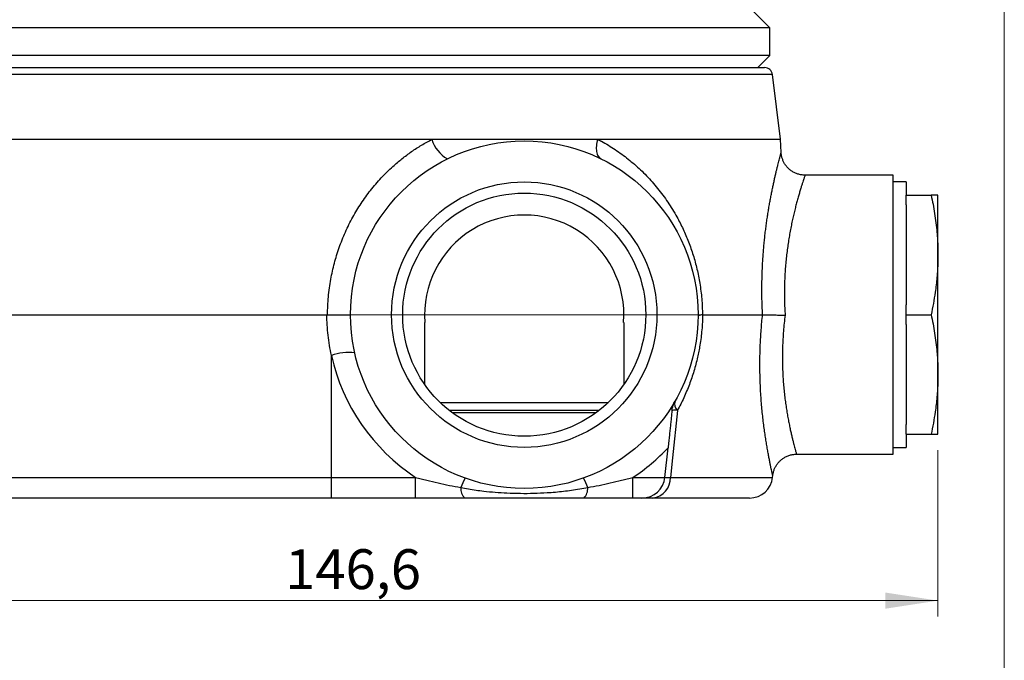
# Paper-space layout "Croisillon goutte d'eau" of a CAD drawing. Units: millimetres. Extents: x 10 to 200, y 13 to 287.
# Drawn here: x 138 to 200, y 109 to 149 of the extents above; entities that cross this region are included whole.
import ezdxf

# ---------------------------------------------------------------- set-up
doc = ezdxf.new("R2010")
doc.units = ezdxf.units.MM
doc.styles.add('SLDTEXTSTYLE2', font='TXT', dxfattribs={"width": 0.605})
doc.dimstyles.new('SLDDIMSTYLE0', dxfattribs={"dimtxt": 2.5, "dimasz": 3.302, "dimexe": 0, "dimexo": 0.0625, "dimtad": 1, "dimlfac": 2, "dimrnd": 1e-09, "dimzin": 12, "dimdsep": 46, "dimtxsty": 'SLDTEXTSTYLE2', "dimsah": 1, "dimcen": 0.09, "dimadec": 0, "dimazin": 3, "dimtfac": 1, "dimtofl": 0, "dimtmove": 0, "dimatfit": 3, "dimfxl": 0, "dimfrac": 2, "dimtolj": 1, "dimtzin": 12, "dimarcsym": 0})

# ---------------------------------------------------------------- blocks, each defined once
blk = doc.blocks.new('_D_9')
at = {"color": 7, "linetype": 'Continuous', "lineweight": 0}
for p, q in [((195.836, 121.95), (195.836, 111.517)), ((122.536, 118.625), (122.536, 111.517)), ((195.836, 112.517), (122.536, 112.517))]:
    blk.add_line(p, q, dxfattribs=at)
at = {"color": 7, "linetype": 'Continuous', "lineweight": 18}
for points in [[(122.536, 112.517), (125.838, 112.009), (125.838, 113.025)], [(195.836, 112.517), (192.534, 113.025), (192.534, 112.009)]]:
    blk.add_solid(points, dxfattribs=at)
at = {"color": 7, "linetype": 'Continuous', "lineweight": 18, "insert": (154.889, 115.739), "char_height": 2.5, "attachment_point": 1, "style": 'SLDTEXTSTYLE2'}
blk.add_mtext('146,6', dxfattribs=at)
blk = doc.blocks.new('_D_11')
at = {"color": 7, "linetype": 'Continuous', "lineweight": 0}
for p, q in [((119.286, 179.975), (108.963, 179.975)), ((109.963, 179.975), (109.963, 130.45)), ((185.251, 130.45), (108.963, 130.45))]:
    blk.add_line(p, q, dxfattribs=at)
at = {"color": 7, "linetype": 'Continuous', "lineweight": 18}
for points in [[(109.963, 179.975), (109.455, 176.673), (110.471, 176.673)], [(109.963, 130.45), (110.471, 133.752), (109.455, 133.752)]]:
    blk.add_solid(points, dxfattribs=at)
at = {"color": 7, "linetype": 'Continuous', "lineweight": 18, "insert": (106.74, 150.916), "char_height": 2.5, "attachment_point": 1, "rotation": 90, "style": 'SLDTEXTSTYLE2'}
blk.add_mtext('99,05', dxfattribs=at)

psp = doc.layouts.new("Croisillon goutte d'eau")

# ---------------------------------------------------------------- linework, layer by layer
at = {"color": 7, "linetype": 'Continuous', "lineweight": 18}
psp.add_line((200, 287), (200, 12.7408), dxfattribs=at)
at = {"color": 7, "linetype": 'Continuous', "lineweight": 25}
for p, q in [((185.2859, 148.4501), (184.2859, 149.4501)), ((185.2859, 148.4501), (130.2859, 148.4501)), ((185.2859, 146.7001), (185.2859, 148.4501)), ((185.2859, 146.7001), (130.2859, 146.7001)), ((184.5359, 145.9501), (185.2859, 146.7001)), ((130.6073, 145.9501), (184.9646, 145.9501)), ((185.9595, 141.4501), (185.4608, 145.511)), ((130.0831, 141.4501), (164.0982, 141.4501)), ((164.0982, 141.4501), (174.4906, 141.4501)), ((174.4906, 141.4501), (185.9595, 141.4501)), ((186.003, 140.6195), (185.9595, 141.4501)), ((193.0359, 139.2001), (187.4998, 139.2001)), ((193.0359, 130.4501), (193.0359, 139.2001)), ((193.8359, 138.7751), (193.0359, 138.7751)), ((193.8359, 138.7751), (193.8359, 137.9501)), ((193.8359, 137.9501), (195.4136, 137.9501)), ((193.8359, 137.3293), (193.8359, 137.9501)), ((195.8359, 134.2001), (195.8359, 137.9501)), ((193.8359, 137.3293), (193.8359, 131.0709)), ((195.8359, 126.7001), (195.8359, 134.2001)), ((193.8359, 130.4501), (193.8359, 131.0709)), ((131.5315, 130.4501), (157.5017, 130.4501)), ((181.0633, 130.449), (181.0764, 130.4501)), ((181.0764, 130.4501), (184.8346, 130.4501)), ((184.8346, 130.4501), (184.835, 130.4501)), ((193.0359, 121.7001), (193.0359, 130.4501)), ((193.8359, 130.4501), (195.4136, 130.4501)), ((193.8359, 129.8293), (193.8359, 130.4501)), ((163.6359, 129.9501), (163.656, 129.9501)), ((163.6359, 129.9501), (163.6359, 126.0823)), ((176.1159, 129.9501), (176.1359, 129.9501)), ((176.1359, 129.9501), (176.1359, 126.0823)), ((193.8359, 129.8293), (193.8359, 123.5709)), ((157.7859, 120.2485), (157.7859, 127.8958)), ((195.8359, 122.9501), (195.8359, 126.7001)), ((174.5913, 124.4501), (165.1806, 124.4501)), ((174.3935, 124.3001), (165.3784, 124.3001)), ((193.8359, 122.9501), (193.8359, 123.5709)), ((193.8359, 122.9501), (193.8359, 122.1251)), ((193.8359, 122.9501), (195.4136, 122.9501)), ((178.7137, 120.2485), (178.9084, 122.1007)), ((186.9665, 121.7001), (193.0359, 121.7001)), ((193.0359, 122.1251), (193.8359, 122.1251)), ((130.8435, 120.2485), (157.7859, 120.2485)), ((157.7859, 120.2485), (163.0695, 120.2485)), ((157.7859, 118.9501), (157.7859, 120.2485)), ((163.0695, 118.9501), (163.0695, 120.2485)), ((176.7024, 118.9501), (176.7024, 120.2485)), ((176.7024, 120.2485), (178.7137, 120.2485)), ((185.4637, 120.2485), (185.4752, 120.3578)), ((157.7859, 118.9501), (132.2472, 118.9501)), ((163.0695, 118.9501), (157.7859, 118.9501)), ((177.2717, 118.9501), (176.7024, 118.9501)), ((184.0217, 118.9501), (177.9506, 118.9501))]:
    psp.add_line(p, q, dxfattribs=at)
at = {"color": 1, "linetype": 'Continuous', "lineweight": 25}
for p, q in [((185.4608, 145.511), (130.111, 145.511)), ((164.6048, 124.9501), (175.1671, 124.9501)), ((179.0589, 120.2485), (185.4637, 120.2485))]:
    psp.add_line(p, q, dxfattribs=at)
at = {"color": 7, "linetype": 'Continuous', "lineweight": 25, "flags": 128}
for points in [[(174.4906, 141.4501), (174.4622, 141.345), (174.4393, 141.241), (174.422, 141.1387), (174.4104, 141.0389), (174.4046, 140.942), (174.4046, 140.8488), (174.4105, 140.7597), (174.4221, 140.6754), (174.4395, 140.5962), (174.4624, 140.5229), (174.4908, 140.4557), (174.5246, 140.3951), (174.5634, 140.3415), (174.607, 140.2952), (174.6553, 140.2565), (174.7078, 140.2256)], [(179.4948, 124.445), (179.1851, 121.4633), (179.0589, 120.2485)]]:
    psp.add_lwpolyline(points, dxfattribs=at)
at = {"color": 7, "linetype": 'Continuous', "lineweight": 25}
for radius in [10.9, 8.325, 7.625]:
    psp.add_circle((169.8859, 130.4501), radius, dxfattribs=at)
for centre, radius, start, end in [((184.9646, 145.4501), 0.5, 7, 90), ((166.031, 141.9814), 2.0044, 195.370501, 241.160097), ((169.8859, 130.4501), 6.25, 355.411434, 184.588566), ((158.9385, 124.384), 3.6961, 85.170376, 108.169013), ((169.8859, 130.6069), 12.4, 192.628941, 236.65246), ((179.895, 124.8604), 0.5767, 162.519319, 226.069363), ((179.3248, 123.179), 1.2774, 82.3507, 97.6493), ((169.8859, 130.6069), 12.4, 303.34754, 316.686924), ((168.9778, 118.6075), 3.2304, 150.394409, 161.914577), ((170.7941, 118.6075), 3.2304, 18.085423, 29.605591), ((177.2717, 120.4001), 1.45, 270, 354), ((177.7841, 120.2145), 1.2753, 277.499294, 1.531867), ((184.0217, 120.4001), 1.45, 270, 354), ((166.7269, 119.5356), 0.8234, 174.792811, 225.320786), ((173.045, 119.5356), 0.8234, 314.679214, 5.207189)]:
    psp.add_arc(centre, radius, start, end, dxfattribs=at)
for points, knots in [([(157.5481, 130.4501), (157.5515, 130.636), (157.5584, 131.0082), (157.5991, 131.5665), (157.6624, 132.1244), (157.7478, 132.6628), (157.852, 133.1801), (157.9725, 133.6767), (158.1131, 134.1692), (158.2746, 134.6598), (158.4572, 135.1467), (158.6613, 135.6298), (158.8858, 136.105), (159.1266, 136.564), (159.3817, 137.0054), (159.6504, 137.4299), (159.9366, 137.8438), (160.2422, 138.2492), (160.5664, 138.644), (160.9099, 139.0281), (161.27, 139.3977), (161.6111, 139.719), (161.9274, 139.9954), (162.2151, 140.2313), (162.5101, 140.4581), (162.8133, 140.6763), (163.1241, 140.8853), (163.4428, 141.0847), (163.7671, 141.2744), (163.9879, 141.3915), (164.0982, 141.4501)], [0, 0, 0, 0, 0.041285, 0.0826465, 0.1242406, 0.1659131, 0.2036477, 0.2413822, 0.2793561, 0.31733, 0.356065, 0.3947999, 0.4338028, 0.4728057, 0.5099544, 0.547103, 0.5845011, 0.6218991, 0.6601046, 0.6983099, 0.7368067, 0.7753032, 0.8030826, 0.8308619, 0.8587599, 0.8866577, 0.9149283, 0.9431989, 0.9715995, 1, 1, 1, 1]), ([(174.4906, 141.4501), (174.5694, 141.4086), (174.7979, 141.2881), (175.1669, 141.0745), (175.5934, 140.8034), (176.0072, 140.5144), (176.4079, 140.2083), (176.7999, 139.8816), (177.1824, 139.5338), (177.5549, 139.1643), (177.9127, 138.777), (178.2554, 138.3723), (178.5822, 137.9505), (178.8928, 137.5115), (179.1868, 137.055), (179.4422, 136.6177), (179.6626, 136.2041), (179.8518, 135.8181), (180.0297, 135.4216), (180.1947, 135.0171), (180.3465, 134.6046), (180.4848, 134.1844), (180.6101, 133.7545), (180.7216, 133.3163), (180.8185, 132.8709), (180.9019, 132.4093), (180.9698, 131.9314), (181.0204, 131.4387), (181.0539, 130.9435), (181.0602, 130.6137), (181.0633, 130.449)], [0, 0, 0, 0, 0.0211032, 0.0612097, 0.1013557, 0.1415163, 0.1816651, 0.2217739, 0.2632769, 0.3048256, 0.3463868, 0.3879298, 0.4294279, 0.4708354, 0.5122603, 0.5536631, 0.5853413, 0.6170441, 0.6487419, 0.6804132, 0.7114909, 0.7426578, 0.7738559, 0.8050367, 0.8361641, 0.8672153, 0.9003784, 0.9336102, 0.9668399, 1, 1, 1, 1]), ([(187.4997, 139.2004), (187.4979, 139.2004), (187.4585, 139.1991), (187.3817, 139.2041), (187.2706, 139.2165), (187.162, 139.2377), (187.0564, 139.2662), (186.9542, 139.302), (186.8559, 139.3446), (186.7618, 139.3935), (186.6723, 139.4483), (186.5877, 139.5087), (186.5083, 139.574), (186.4343, 139.6438), (186.3659, 139.7177), (186.3034, 139.795), (186.2467, 139.8754), (186.196, 139.9582), (186.1514, 140.0429), (186.1128, 140.1289), (186.0802, 140.2157), (186.0535, 140.3027), (186.0325, 140.3893), (186.0171, 140.4749), (186.0073, 140.5515), (186.0046, 140.5996), (186.0034, 140.6196)], [0, 0, 0, 0, 0.0023637, 0.0520267, 0.1012085, 0.1498168, 0.197886, 0.2454441, 0.2925114, 0.3391018, 0.3852235, 0.43088, 0.4760697, 0.5207865, 0.5650197, 0.6087533, 0.651966, 0.6946302, 0.7367113, 0.7781661, 0.8189412, 0.8589707, 0.898173, 0.9364467, 0.9736646, 1, 1, 1, 1]), ([(195.4136, 137.9501), (195.4528, 137.7572), (195.5312, 137.3714), (195.6298, 136.7896), (195.712, 136.2054), (195.771, 135.6574), (195.8093, 135.1469), (195.8317, 134.6739), (195.8345, 134.3582), (195.8359, 134.2001)], [0, 0, 0, 0, 0.155723, 0.3114428, 0.4675542, 0.6236621, 0.7489483, 0.8743151, 1, 1, 1, 1]), ([(195.8359, 137.9501), (195.8346, 137.9501), (195.832, 137.9501), (195.8111, 137.9501), (195.7781, 137.9501), (195.727, 137.9501), (195.6536, 137.9501), (195.5539, 137.9501), (195.4697, 137.9501), (195.4206, 137.9501), (195.4136, 137.9501)], [0, 0, 0, 0, 0.1209729, 0.2419463, 0.3632172, 0.4844892, 0.6473227, 0.8101913, 0.9730389, 1, 1, 1, 1]), ([(195.8359, 134.2001), (195.8346, 134.0438), (195.8318, 133.7308), (195.8097, 133.2613), (195.7748, 132.7915), (195.7263, 132.3223), (195.6548, 131.7748), (195.5548, 131.1499), (195.4607, 130.6835), (195.4136, 130.4501)], [0, 0, 0, 0, 0.1242521, 0.2489073, 0.3735635, 0.4985204, 0.6234787, 0.8116594, 1, 1, 1, 1]), ([(157.7859, 127.8958), (157.7445, 128.105), (157.6614, 128.5239), (157.5766, 129.1609), (157.5187, 129.8034), (157.5073, 130.2344), (157.5017, 130.4501)], [0, 0, 0, 0, 0.2484892, 0.4975763, 0.7484823, 1, 1, 1, 1]), ([(157.5017, 130.4501), (157.5575, 130.4501), (157.6694, 130.4501), (157.8348, 130.4501), (157.9959, 130.4501), (158.1504, 130.4501), (158.2965, 130.4501), (158.4328, 130.4501), (158.5569, 130.4501), (158.6679, 130.4501), (158.7644, 130.4501), (158.8445, 130.4501), (158.908, 130.4501), (158.953, 130.4501), (158.9808, 130.4501), (158.9842, 130.4501), (158.9859, 130.4501)], [0, 0, 0, 0, 0.0714173, 0.1430625, 0.21448, 0.2858913, 0.3575299, 0.4289426, 0.5005173, 0.5723186, 0.6438955, 0.7158751, 0.7880823, 0.8600637, 0.9300318, 1, 1, 1, 1]), ([(181.0764, 130.4501), (181.0722, 130.2923), (181.0638, 129.976), (181.0288, 129.4969), (180.9769, 129.015), (180.9113, 128.567), (180.837, 128.1555), (180.7532, 127.7583), (180.6514, 127.3431), (180.5296, 126.9109), (180.3934, 126.4853), (180.2421, 126.0629), (180.0762, 125.6462), (179.8953, 125.2352), (179.7026, 124.8334), (179.5641, 124.5745), (179.4948, 124.445)], [0, 0, 0, 0, 0.0742208, 0.148725, 0.2241227, 0.2998297, 0.359421, 0.4191579, 0.4898693, 0.5605834, 0.6321175, 0.7036547, 0.7774316, 0.8512117, 0.9256046, 1, 1, 1, 1]), ([(181.0633, 130.449), (181.0224, 130.4415), (180.9605, 130.4303), (180.898, 130.4158), (180.8581, 130.4049), (180.8268, 130.3943), (180.8039, 130.3837), (180.7896, 130.3732), (180.7857, 130.3659), (180.7856, 130.3622), (180.7856, 130.3619)], [0, 0, 0, 0, 0.2423071, 0.3664108, 0.490515, 0.613657, 0.7367994, 0.8628991, 0.9889991, 1, 1, 1, 1]), ([(184.835, 130.4501), (184.8558, 130.4498), (184.8975, 130.4491), (184.9816, 130.4474), (185.0802, 130.4453), (185.1942, 130.4428), (185.3212, 130.4398), (185.4598, 130.4365), (185.6086, 130.4329), (185.7655, 130.429), (185.9243, 130.425), (186.0826, 130.4209), (186.1906, 130.4181), (186.2467, 130.4166), (186.2508, 130.4165)], [0, 0, 0, 0, 0.0913815, 0.1830553, 0.2744379, 0.3658088, 0.4574704, 0.5488431, 0.6404355, 0.7323184, 0.8239124, 0.9085745, 0.9932367, 1, 1, 1, 1]), ([(195.4136, 130.4501), (195.4528, 130.2572), (195.5312, 129.8714), (195.6298, 129.2896), (195.712, 128.7054), (195.771, 128.1574), (195.8093, 127.6469), (195.8317, 127.1739), (195.8345, 126.8582), (195.8359, 126.7001)], [0, 0, 0, 0, 0.1557229, 0.3114426, 0.467554, 0.6236618, 0.7489481, 0.8743151, 1, 1, 1, 1]), ([(195.8359, 126.7001), (195.8346, 126.5438), (195.8318, 126.2308), (195.8097, 125.7613), (195.7748, 125.2915), (195.7263, 124.8223), (195.6548, 124.2748), (195.5548, 123.6499), (195.4607, 123.1835), (195.4136, 122.9501)], [0, 0, 0, 0, 0.1242521, 0.2489073, 0.3735635, 0.4985204, 0.6234787, 0.8116594, 1, 1, 1, 1]), ([(179.1548, 124.445), (179.1619, 124.4972), (179.1762, 124.6018), (179.2172, 124.751), (179.2717, 124.8948), (179.3183, 124.9871), (179.3443, 125.0326), (179.3449, 125.0336)], [0, 0, 0, 0, 0.2453627, 0.4920677, 0.7425429, 0.9941667, 1, 1, 1, 1]), ([(179.1548, 124.445), (179.1501, 124.4008), (179.1408, 124.312), (179.1253, 124.1647), (179.109, 124.0093), (179.0871, 123.801), (179.0591, 123.5351), (179.0246, 123.2061), (178.9885, 122.8632), (178.9567, 122.5607), (178.9299, 122.3056), (178.9156, 122.1691), (178.9084, 122.1007)], [0, 0, 0, 0, 0.0716505, 0.1438003, 0.2170919, 0.2906473, 0.4260136, 0.5623816, 0.7015804, 0.8416682, 0.9207428, 1, 1, 1, 1]), ([(195.4136, 122.9501), (195.4206, 122.9501), (195.4693, 122.9501), (195.553, 122.9501), (195.6521, 122.9501), (195.7255, 122.9501), (195.7771, 122.9501), (195.8107, 122.9501), (195.8319, 122.9501), (195.8346, 122.9501), (195.8359, 122.9501)], [0, 0, 0, 0, 0.0269612, 0.1885287, 0.3501166, 0.5116703, 0.633606, 0.7555406, 0.8777705, 1, 1, 1, 1]), ([(185.4756, 120.3577), (185.4782, 120.3807), (185.4842, 120.435), (185.5005, 120.5204), (185.5239, 120.614), (185.5541, 120.7074), (185.5907, 120.7998), (185.6338, 120.8903), (185.6831, 120.9782), (185.7385, 121.063), (185.7997, 121.1441), (185.8664, 121.2211), (185.9383, 121.2935), (186.0151, 121.361), (186.0964, 121.4231), (186.185, 121.4817), (186.2804, 121.5354), (186.3822, 121.583), (186.4862, 121.6224), (186.5915, 121.6537), (186.6977, 121.6771), (186.8041, 121.6923), (186.8939, 121.6997), (186.9479, 121.6993), (186.9665, 121.6991)], [0, 0, 0, 0, 0.0316315, 0.0745469, 0.118552, 0.1632875, 0.2085272, 0.2541254, 0.2999857, 0.3460424, 0.3922496, 0.4385739, 0.4849909, 0.531482, 0.5780329, 0.6246323, 0.6762664, 0.7274031, 0.7779289, 0.827883, 0.8772979, 0.9261976, 0.9745989, 1, 1, 1, 1]), ([(163.0695, 120.2485), (163.1864, 120.2179), (163.4204, 120.1565), (163.8901, 120.0382), (164.4799, 119.8979), (165.1912, 119.743), (165.6683, 119.6546), (165.9069, 119.6103)], [0, 0, 0, 0, 0.1245655, 0.2491337, 0.4987151, 0.7492455, 1, 1, 1, 1]), ([(173.865, 119.6103), (174.1023, 119.6543), (174.5771, 119.7423), (175.2869, 119.8968), (175.8773, 120.0371), (176.3492, 120.1559), (176.5847, 120.2177), (176.7024, 120.2485)], [0, 0, 0, 0, 0.2493643, 0.4989352, 0.7492577, 0.8746303, 1, 1, 1, 1]), ([(178.7137, 120.2485), (178.7146, 120.2471), (178.7164, 120.2442), (178.7331, 120.2413), (178.7606, 120.2395), (178.7994, 120.2388), (178.8485, 120.2394), (178.9078, 120.2412), (178.977, 120.2441), (179.0316, 120.2471), (179.0589, 120.2485)], [0, 0, 0, 0, 0.1230479, 0.2460948, 0.3730533, 0.5000114, 0.6230486, 0.746086, 0.8730425, 1, 1, 1, 1]), ([(165.9069, 119.6103), (166.0652, 119.5803), (166.3819, 119.5201), (166.8608, 119.4475), (167.4231, 119.3757), (168.0697, 119.3129), (168.8369, 119.2643), (169.6423, 119.2411), (170.4846, 119.2475), (171.2163, 119.2801), (171.837, 119.326), (172.3472, 119.3758), (172.856, 119.439), (173.3627, 119.515), (173.6976, 119.5786), (173.865, 119.6103)], [0, 0, 0, 0, 0.0604825, 0.1209925, 0.1814918, 0.2729255, 0.3643628, 0.46955, 0.5747732, 0.6799603, 0.7439571, 0.8080076, 0.8720498, 0.9360475, 1, 1, 1, 1]), ([(166.148, 118.9501), (165.8952, 118.9501), (165.5159, 118.9501), (165.0073, 118.9501), (164.6237, 118.9501), (164.2378, 118.9501), (163.8498, 118.9501), (163.4601, 118.9501), (163.1998, 118.9501), (163.0695, 118.9501)], [0, 0, 0, 0, 0.24881676, 0.37332975, 0.49789531, 0.62311936, 0.7485654, 0.87414041, 1, 1, 1, 1]), ([(173.6239, 118.9501), (173.458, 118.9501), (173.1262, 118.9501), (172.6247, 118.9501), (172.0995, 118.9501), (171.5505, 118.9501), (170.978, 118.9501), (170.4034, 118.9501), (169.8269, 118.9501), (169.2491, 118.9501), (168.6528, 118.9501), (168.0385, 118.9501), (167.4062, 118.9501), (166.7748, 118.9501), (166.3569, 118.9501), (166.148, 118.9501)], [0, 0, 0, 0, 0.0673678, 0.1347579, 0.2021384, 0.2784276, 0.354731, 0.4310196, 0.5078519, 0.5847001, 0.6615332, 0.7459661, 0.8303984, 0.9152046, 1, 1, 1, 1]), ([(176.7024, 118.9501), (176.5741, 118.9501), (176.3172, 118.9501), (175.9321, 118.9501), (175.5471, 118.9501), (175.1619, 118.9501), (174.7767, 118.9501), (174.2629, 118.9501), (173.8796, 118.9501), (173.6239, 118.9501)], [0, 0, 0, 0, 0.12391024, 0.24813004, 0.37248587, 0.49709165, 0.62270301, 0.748376, 1, 1, 1, 1]), ([(177.9506, 118.9501), (177.8987, 118.9501), (177.795, 118.9501), (177.6599, 118.9501), (177.5416, 118.9501), (177.444, 118.9501), (177.368, 118.9501), (177.3132, 118.9501), (177.2783, 118.9501), (177.2739, 118.9501), (177.2717, 118.9501)], [0, 0, 0, 0, 0.1231029, 0.2462055, 0.3730971, 0.4999886, 0.6230956, 0.7462027, 0.8731012, 1, 1, 1, 1])]:
    psp.add_open_spline(points, degree=3, knots=knots, dxfattribs=at)
at = {"color": 1, "linetype": 'Continuous', "lineweight": 25}
for points, knots in [([(184.835, 130.4501), (184.8288, 130.5775), (184.8163, 130.8322), (184.8037, 131.2146), (184.7957, 131.5968), (184.7927, 131.9805), (184.7945, 132.3643), (184.8014, 132.7485), (184.8131, 133.1301), (184.8295, 133.5098), (184.8506, 133.8862), (184.8761, 134.2594), (184.9059, 134.6277), (184.9398, 134.9926), (184.9775, 135.3529), (185.019, 135.7085), (185.0636, 136.0565), (185.1108, 136.3954), (185.1601, 136.7241), (185.2112, 137.0426), (185.2638, 137.3515), (185.3179, 137.6521), (185.373, 137.943), (185.4288, 138.2241), (185.4844, 138.4928), (185.5398, 138.7505), (185.5945, 138.9956), (185.6479, 139.2278), (185.6993, 139.4445), (185.7485, 139.6467), (185.7948, 139.8328), (185.838, 140.0022), (185.8769, 140.1525), (185.9098, 140.2774), (185.9369, 140.3789), (185.9587, 140.4599), (185.9764, 140.525), (185.99, 140.5746), (185.9988, 140.6066), (186.0029, 140.6218), (186.0024, 140.62), (186.0023, 140.6195)], [0, 0, 0, 0, 0.024386, 0.048772, 0.0732979, 0.0978239, 0.1227872, 0.1477505, 0.1728636, 0.1979768, 0.2233284, 0.2486799, 0.2741861, 0.2996922, 0.3256794, 0.3516665, 0.377818, 0.4039696, 0.4298927, 0.4558158, 0.4819031, 0.5079903, 0.5346, 0.5612095, 0.5880038, 0.6147979, 0.6422349, 0.6696717, 0.6973257, 0.7249796, 0.7533488, 0.7817178, 0.8103484, 0.8389788, 0.8637652, 0.8885516, 0.9135236, 0.9384957, 0.964064, 0.9896323, 1, 1, 1, 1]), ([(187.4998, 139.1974), (187.4995, 139.1967), (187.4989, 139.1951), (187.4876, 139.1622), (187.468, 139.1045), (187.4399, 139.0209), (187.4028, 138.9089), (187.3555, 138.765), (187.2983, 138.5871), (187.2338, 138.3808), (187.1632, 138.1473), (187.0876, 137.8879), (187.0098, 137.6101), (186.9313, 137.3163), (186.8534, 137.0092), (186.7751, 136.6821), (186.6977, 136.3366), (186.6222, 135.9738), (186.5508, 135.5996), (186.4844, 135.2148), (186.4237, 134.8209), (186.3685, 134.4137), (186.3199, 133.9949), (186.2786, 133.5662), (186.2458, 133.1307), (186.2223, 132.6889), (186.2082, 132.2418), (186.2036, 131.7889), (186.2089, 131.3324), (186.2233, 130.8743), (186.2417, 130.5689), (186.2508, 130.4165)], [0, 0, 0, 0, 0.026275, 0.0606206, 0.0949679, 0.1292598, 0.1634402, 0.2010509, 0.2387947, 0.2766113, 0.3144335, 0.3521901, 0.3898094, 0.4246865, 0.4596657, 0.4946965, 0.5297264, 0.5647037, 0.5995795, 0.6330863, 0.6666942, 0.7003493, 0.7339995, 0.767596, 0.8010953, 0.8341589, 0.8673287, 0.9005513, 0.9337724, 0.9669387, 1, 1, 1, 1]), ([(185.4749, 120.3578), (185.4744, 120.3599), (185.4734, 120.3641), (185.4639, 120.4062), (185.4479, 120.4767), (185.4253, 120.578), (185.3964, 120.7096), (185.3613, 120.8727), (185.3206, 121.0672), (185.2748, 121.2928), (185.2246, 121.5498), (185.1708, 121.8379), (185.1153, 122.1517), (185.059, 122.4898), (185.003, 122.8504), (184.9475, 123.2375), (184.8938, 123.6507), (184.8429, 124.089), (184.7967, 124.5462), (184.7561, 125.0205), (184.7221, 125.5101), (184.6952, 126.0198), (184.6767, 126.5484), (184.6675, 127.0946), (184.6684, 127.6149), (184.6777, 128.1054), (184.6936, 128.5636), (184.7168, 129.0284), (184.748, 129.499), (184.7865, 129.9743), (184.8186, 130.2915), (184.8346, 130.4501)], [0, 0, 0, 0, 0.0307939, 0.063669, 0.0975451, 0.1314501, 0.1653271, 0.2003664, 0.2354364, 0.2704772, 0.3066209, 0.3427961, 0.3789415, 0.4145835, 0.4502537, 0.4858967, 0.522568, 0.5592687, 0.5959404, 0.6323343, 0.6687564, 0.7051502, 0.7426152, 0.7801112, 0.817576, 0.8476751, 0.8777904, 0.9078896, 0.9385873, 0.969302, 1, 1, 1, 1]), ([(186.2508, 130.4165), (186.2305, 130.2493), (186.1896, 129.9144), (186.144, 129.4117), (186.1096, 128.9112), (186.0876, 128.4155), (186.0777, 127.9302), (186.0797, 127.4567), (186.0923, 126.9954), (186.1145, 126.5447), (186.1453, 126.1067), (186.1838, 125.6836), (186.229, 125.2775), (186.2799, 124.8891), (186.3353, 124.5185), (186.3939, 124.1662), (186.4547, 123.8337), (186.5162, 123.5224), (186.5775, 123.2334), (186.6372, 122.9674), (186.6946, 122.7245), (186.7488, 122.5053), (186.7988, 122.3107), (186.8436, 122.1419), (186.8818, 122.0021), (186.9126, 121.8906), (186.9366, 121.8052), (186.9538, 121.7447), (186.9646, 121.7073), (186.9659, 121.7031), (186.9665, 121.701)], [0, 0, 0, 0, 0.03672486, 0.07355712, 0.11042511, 0.14725616, 0.18397999, 0.21994149, 0.25602655, 0.29217983, 0.32833897, 0.3644376, 0.40040817, 0.43626066, 0.47222456, 0.50824712, 0.54427166, 0.58024018, 0.61609575, 0.65195518, 0.68793051, 0.72396233, 0.75999097, 0.79595899, 0.83181353, 0.86570597, 0.89970235, 0.93375056, 0.96779747, 1, 1, 1, 1])]:
    psp.add_open_spline(points, degree=3, knots=knots, dxfattribs=at)

# ---------------------------------------------------------------- dimensions: what is measured, and where the dimension line sits
at = {"color": 7, "linetype": 'Continuous', "lineweight": 18}
dim = psp.add_linear_dim(base=(109.9626, 130.4501), p1=(120.2859, 179.9751), p2=(186.2508, 130.4501), angle=90, dimstyle='SLDDIMSTYLE0', dxfattribs=at)
dim.commit()
dim.dimension.update_dxf_attribs({"geometry": '_D_11', "text_midpoint": (109.9626, 155.2126), "dimtype": 160})
dim = psp.add_linear_dim(base=(122.5359, 112.5167), p1=(195.8359, 122.9501), p2=(122.5359, 119.6251), dimstyle='SLDDIMSTYLE0', dxfattribs=at)
dim.commit()
dim.dimension.update_dxf_attribs({"geometry": '_D_9', "text_midpoint": (159.1859, 112.5167), "dimtype": 160})

doc.saveas('drawing.dxf')
